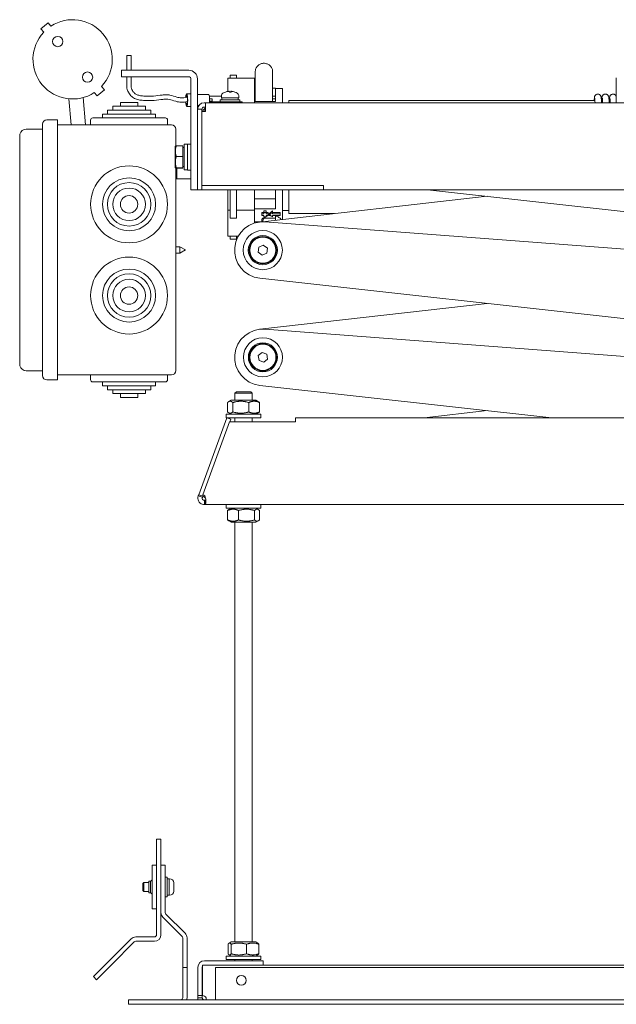
# Model space of a CAD drawing. Units: millimetres. Extents: x -87 to 4428, y 0 to 3630.
# Drawn here: x 913 to 1188, y 2420 to 2873 of the extents above; entities that cross this region are included whole.
import ezdxf

# ---------------------------------------------------------------- set-up
doc = ezdxf.new("R2010")
doc.units = ezdxf.units.MM
doc.layers.add('Visible Edges(Audipack-ISO)', color=7, linetype='Continuous', lineweight=18)

msp = doc.modelspace()

# ---------------------------------------------------------------- linework, layer by layer
at = {"layer": 'Visible Edges(Audipack-ISO)'}
for p, q in [((923.16, 2868.94), (926.53, 2871.77)), ((926.53, 2871.77), (927.81, 2870.24)), ((924.44, 2867.41), (923.16, 2868.94)), ((964.75, 2856.7), (962.75, 2856.7)), ((962.75, 2856.7), (962.75, 2849.95)), ((964.75, 2856.7), (964.75, 2849.95)), ((960.25, 2849.95), (960.25, 2846.95)), ((960.25, 2849.95), (970.25, 2849.95)), ((970.25, 2846.95), (960.25, 2846.95)), ((962.75, 2846.95), (962.75, 2842.41)), ((964.75, 2846.95), (964.75, 2842.41)), ((991.25, 2849.95), (970.25, 2849.95)), ((970.25, 2846.95), (991.25, 2846.95)), ((1010.24, 2846.33), (1010.24, 2847.7)), ((1013.24, 2847.7), (1010.24, 2847.7)), ((1013.24, 2846.33), (1013.24, 2847.7)), ((1021.84, 2835.48), (1021.84, 2849.2)), ((1029.84, 2849.2), (1029.84, 2835.48)), ((1188.05, 2846.45), (1188.05, 2834.95)), ((951.11, 2842.48), (952.39, 2840.95)), ((992.25, 2804.95), (992.25, 2845.95)), ((995.25, 2831.95), (995.25, 2845.95)), ((1009.24, 2846.33), (1009.24, 2840.16)), ((1021.54, 2846.33), (1009.24, 2846.33)), ((1021.54, 2846.33), (1021.54, 2834.95)), ((942.58, 2837.34), (943.68, 2824.75)), ((949.02, 2838.12), (947.73, 2839.65)), ((952.39, 2840.95), (949.02, 2838.12)), ((992.25, 2839.1), (990.25, 2839.1)), ((1000.4, 2838.75), (995.25, 2838.75)), ((1000.71, 2837.95), (1006.28, 2837.95)), ((1006.29, 2838.26), (1006.25, 2837.15)), ((1008.17, 2839.88), (1008.13, 2839.88)), ((1010.79, 2839.88), (1010.04, 2839.88)), ((1010.68, 2840.21), (1010.66, 2839.88)), ((1014.21, 2838.26), (1014.25, 2837.15)), ((1021.84, 2841.6), (1021.54, 2841.6)), ((1021.84, 2838), (1021.54, 2838)), ((1031.14, 2841.6), (1029.84, 2841.6)), ((1031.14, 2838), (1029.84, 2838)), ((1031.14, 2841.6), (1031.14, 2841.21)), ((1034.34, 2841.45), (1031.14, 2841.45)), ((1031.14, 2835.48), (1031.14, 2841.21)), ((1034.34, 2834.95), (1034.34, 2841.45)), ((936.1, 2836.77), (937.16, 2824.75)), ((956.25, 2833.35), (971.25, 2833.35)), ((956.25, 2831.55), (956.25, 2833.35)), ((959.75, 2835.15), (967.75, 2835.15)), ((959.75, 2833.35), (959.75, 2835.15)), ((967.75, 2833.35), (967.75, 2835.15)), ((971.25, 2831.55), (971.25, 2833.35)), ((992.25, 2833.3), (990.25, 2833.3)), ((995.78, 2833.65), (995.25, 2833.65)), ((998.25, 2834.95), (998.95, 2834.95)), ((998.95, 2832.95), (998.25, 2832.95)), ((998.95, 2834.95), (1581.55, 2834.95)), ((998.95, 2834.95), (998.95, 2830.92)), ((1000.8, 2835.23), (1001.42, 2835.03)), ((1001.87, 2836.71), (1000.82, 2836.71)), ((1000.91, 2835.75), (1001.36, 2835.56)), ((1001.03, 2835.65), (1001.25, 2835.58)), ((1001.87, 2835.69), (1001.05, 2835.69)), ((1002.11, 2835.45), (1001.68, 2835.45)), ((1008.69, 2835.45), (1002.11, 2835.45)), ((1014.75, 2836.25), (1005.75, 2836.25)), ((1005.75, 2836.25), (1005.75, 2835.45)), ((1006.25, 2837.15), (1014.25, 2837.15)), ((1006.45, 2837.15), (1006.45, 2836.25)), ((1008.69, 2835.45), (1015.75, 2835.45)), ((1014.05, 2837.15), (1014.05, 2836.25)), ((1014.75, 2836.25), (1014.75, 2835.45)), ((1015.75, 2834.95), (1015.75, 2835.45)), ((1021.54, 2836.8), (1021.84, 2836.8)), ((1031.14, 2835.48), (1021.54, 2835.48)), ((1029.84, 2836.8), (1031.14, 2836.8)), ((1037.34, 2834.95), (1037.34, 2835.95)), ((1178.21, 2835.95), (1037.34, 2835.95)), ((1181.71, 2835.95), (1181.21, 2835.95)), ((1185.21, 2835.95), (1184.71, 2835.95)), ((951.55, 2829.75), (975.95, 2829.75)), ((951.55, 2827.95), (951.55, 2829.75)), ((953.75, 2831.55), (973.75, 2831.55)), ((953.75, 2829.75), (953.75, 2831.55)), ((973.75, 2829.75), (973.75, 2831.55)), ((975.95, 2827.95), (975.95, 2829.75)), ((995.25, 2831.95), (997.25, 2831.95)), ((995.25, 2831.95), (995.25, 2794.95)), ((997.25, 2796.95), (997.25, 2831.95)), ((997.25, 2830.95), (997.32, 2831.02)), ((997.32, 2831.61), (998.95, 2831.61)), ((997.32, 2830.92), (997.32, 2831.61)), ((997.32, 2830.92), (998.95, 2830.92)), ((997.32, 2796.83), (997.32, 2830.92)), ((997.91, 2831.61), (998.95, 2832.65)), ((923.9, 2820.55), (923.9, 2825.05)), ((930.75, 2827.05), (925.9, 2827.05)), ((930.75, 2827.05), (930.75, 2820.55)), ((983.25, 2824.75), (930.75, 2824.75)), ((946.05, 2824.75), (946.05, 2826.95)), ((947.05, 2827.95), (980.45, 2827.95)), ((981.45, 2824.75), (981.45, 2826.95)), ((913.4, 2817.2), (913.4, 2820.2)), ((913.4, 2820.2), (913.44, 2820.2)), ((923.9, 2822.8), (916.4, 2822.8)), ((923.9, 2820.55), (923.9, 2713.85)), ((930.75, 2713.85), (930.75, 2820.55)), ((985.25, 2822.75), (985.25, 2818.75)), ((913.4, 2816.2), (913.4, 2817.2)), ((913.4, 2817.2), (913.48, 2817.2)), ((913.48, 2816.2), (913.4, 2816.2)), ((913.4, 2814.44), (913.4, 2816.2)), ((985.05, 2814.95), (985.05, 2812.61)), ((985.05, 2814.95), (985.05, 2814.95)), ((985.25, 2815.02), (985.25, 2818.75)), ((988.55, 2815.06), (985.5, 2815.06)), ((988.55, 2815.06), (988.55, 2810.17)), ((989.05, 2815.85), (989.05, 2804.05)), ((989.05, 2815.85), (990.65, 2815.85)), ((990.65, 2815.95), (990.65, 2803.95)), ((990.65, 2815.95), (992.25, 2815.95)), ((913.4, 2814.44), (913.4, 2719.96)), ((985.05, 2812.61), (985.05, 2807.62)), ((988.55, 2810.17), (985.5, 2810.17)), ((988.55, 2814.3), (989.05, 2814.3)), ((988.55, 2810.17), (988.55, 2805.06)), ((985.05, 2807.62), (985.05, 2804.95)), ((988.55, 2805.6), (989.05, 2805.6)), ((985.05, 2804.95), (985.05, 2804.95)), ((985.05, 2804.95), (985.05, 2804.95)), ((985.25, 2715.65), (985.25, 2804.88)), ((988.55, 2805.06), (985.5, 2805.06)), ((988.55, 2804.84), (985.5, 2804.84)), ((985.75, 2804.84), (985.75, 2799.95)), ((988.55, 2805.06), (988.55, 2804.84)), ((989.05, 2804.05), (990.65, 2804.05)), ((990.65, 2803.95), (992.25, 2803.95)), ((992.25, 2794.95), (992.25, 2804.95)), ((985.25, 2800.45), (985.75, 2799.95)), ((985.75, 2799.95), (992.25, 2799.95)), ((997.25, 2796.95), (997.32, 2796.95)), ((997.25, 2796.95), (997.25, 2794.95)), ((997.32, 2796.83), (1053.25, 2796.83)), ((1053.25, 2796.83), (1053.25, 2794.95)), ((992.25, 2794.95), (995.25, 2794.95)), ((995.25, 2794.95), (997.25, 2794.95)), ((997.25, 2794.95), (1053.25, 2794.95)), ((1009.24, 2785.53), (1009.24, 2794.95)), ((1010.24, 2781.82), (1010.24, 2794.95)), ((1013.24, 2781.82), (1013.24, 2794.95)), ((1021.54, 2794.95), (1021.54, 2785.53)), ((1031.14, 2794.95), (1031.14, 2790.75)), ((1034.34, 2781.22), (1034.34, 2794.95)), ((1037.34, 2783.95), (1037.34, 2794.95)), ((1255.42, 2794.95), (1053.25, 2794.95)), ((1275.81, 2775.57), (1101.14, 2794.95)), ((1031.14, 2790.75), (1021.54, 2790.75)), ((1031.14, 2790.73), (1021.54, 2790.73)), ((1023.85, 2780.03), (1128.53, 2791.91)), ((1031.14, 2786.11), (1031.14, 2790.75)), ((1009.24, 2785.53), (1010.24, 2785.53)), ((1009.24, 2785.53), (1009.24, 2773.57)), ((1013.24, 2785.53), (1021.54, 2785.53)), ((1031.14, 2786.11), (1021.54, 2786.11)), ((1021.54, 2785.53), (1021.54, 2779.56)), ((1024.82, 2784.38), (1025.82, 2784.38)), ((1024.82, 2783.77), (1024.82, 2784.38)), ((1024.82, 2783.77), (1025.82, 2783.77)), ((1024.82, 2783.77), (1024.82, 2783.09)), ((1025.82, 2783.09), (1024.82, 2783.09)), ((1025.82, 2785.13), (1026.82, 2785.13)), ((1025.82, 2784.5), (1025.82, 2785.13)), ((1025.82, 2784.5), (1026.82, 2784.5)), ((1025.82, 2784.5), (1025.82, 2783.77)), ((1025.82, 2783.09), (1025.82, 2782.47)), ((1026.82, 2784.5), (1026.82, 2785.13)), ((1026.82, 2783.77), (1026.82, 2784.5)), ((1026.82, 2784.38), (1027.82, 2784.38)), ((1026.82, 2783.77), (1027.82, 2783.77)), ((1026.82, 2782.47), (1026.82, 2783.09)), ((1027.82, 2783.09), (1026.82, 2783.09)), ((1027.82, 2783.77), (1027.82, 2784.38)), ((1027.82, 2783.09), (1027.82, 2783.77)), ((1028.32, 2783.42), (1028.32, 2784.03)), ((1029.82, 2784.5), (1029.82, 2785.13)), ((1029.82, 2783.77), (1029.82, 2784.5)), ((1029.82, 2784.38), (1033.32, 2784.38)), ((1029.82, 2783.77), (1033.32, 2783.77)), ((1029.82, 2782.47), (1029.82, 2783.09)), ((1033.32, 2783.09), (1029.82, 2783.09)), ((1033.32, 2783.77), (1033.32, 2784.38)), ((1033.32, 2783.09), (1033.32, 2783.77)), ((1034.34, 2785.35), (1037.34, 2785.35)), ((1058.36, 2783.95), (1037.34, 2783.95)), ((1010.24, 2781.82), (1013.24, 2781.82)), ((1021.54, 2780.2), (1025.15, 2780.2)), ((1026.82, 2782.47), (1025.82, 2782.47)), ((1031.14, 2781.9), (1026.01, 2781.9)), ((1026.29, 2780.08), (1279.11, 2760.93)), ((1031.14, 2780.86), (1031.14, 2782.89)), ((1014.03, 2773.57), (1009.24, 2773.57)), ((1010.24, 2772.2), (1010.24, 2773.57)), ((1013.24, 2772.2), (1010.24, 2772.2)), ((1013.24, 2772.2), (1013.24, 2773.57)), ((1023.44, 2768.47), (1025.54, 2769.41)), ((1025.54, 2769.41), (1027.42, 2768.07)), ((985.25, 2768.65), (987.15, 2768.65)), ((985.25, 2765.75), (987.15, 2765.75)), ((987.15, 2765.75), (987.15, 2768.65)), ((989.75, 2767.2), (987.15, 2768.65)), ((989.75, 2767.2), (987.15, 2765.75)), ((1023.21, 2766.17), (1023.44, 2768.47)), ((1025.08, 2764.82), (1023.21, 2766.17)), ((1027.19, 2765.77), (1025.08, 2764.82)), ((1027.42, 2768.07), (1027.19, 2765.77)), ((1275.87, 2726.24), (1023.88, 2754.2)), ((1023.91, 2730.7), (1128.59, 2742.58)), ((1026.36, 2730.75), (1279.17, 2711.6)), ((913.4, 2718.2), (913.4, 2719.96)), ((1023.21, 2718.58), (1024.98, 2720.06)), ((1024.98, 2720.06), (1027.15, 2719.26)), ((913.4, 2717.2), (913.4, 2718.2)), ((913.4, 2718.2), (913.48, 2718.2)), ((913.48, 2717.2), (913.4, 2717.2)), ((913.4, 2714.2), (913.4, 2717.2)), ((985.25, 2715.65), (985.25, 2711.65)), ((1023.6, 2716.3), (1023.21, 2718.58)), ((1025.77, 2715.51), (1023.6, 2716.3)), ((1027.54, 2716.99), (1025.77, 2715.51)), ((1027.15, 2719.26), (1027.54, 2716.99)), ((913.4, 2714.2), (913.44, 2714.2)), ((916.4, 2711.6), (923.9, 2711.6)), ((923.9, 2709.35), (923.9, 2713.85)), ((930.75, 2713.85), (930.75, 2707.35)), ((925.9, 2707.35), (930.75, 2707.35)), ((930.75, 2709.65), (983.25, 2709.65)), ((946.05, 2709.65), (946.05, 2707.45)), ((980.45, 2706.45), (947.05, 2706.45)), ((951.55, 2706.45), (951.55, 2704.65)), ((975.95, 2706.45), (975.95, 2704.65)), ((981.45, 2709.65), (981.45, 2707.45)), ((975.95, 2704.65), (951.55, 2704.65)), ((953.75, 2704.65), (953.75, 2702.85)), ((973.75, 2702.85), (953.75, 2702.85)), ((956.25, 2702.85), (956.25, 2701.05)), ((971.25, 2702.85), (971.25, 2701.05)), ((973.75, 2704.65), (973.75, 2702.85)), ((1013.14, 2701.95), (1012.44, 2701.25)), ((1013.14, 2701.95), (1019.74, 2701.95)), ((1019.74, 2701.95), (1020.44, 2701.25)), ((1158.35, 2689.95), (1023.94, 2704.86)), ((971.25, 2701.05), (956.25, 2701.05)), ((959.75, 2701.05), (959.75, 2699.25)), ((967.75, 2699.25), (959.75, 2699.25)), ((967.75, 2701.05), (967.75, 2699.25)), ((1009.08, 2696.98), (1009.08, 2692.62)), ((1010.79, 2698.05), (1009.57, 2697.35)), ((1022.09, 2698.05), (1010.79, 2698.05)), ((1011.49, 2696.98), (1011.49, 2692.62)), ((1020.44, 2701.25), (1012.44, 2701.25)), ((1012.44, 2698.05), (1012.44, 2701.25)), ((1018.85, 2696.98), (1018.85, 2692.62)), ((1020.44, 2698.05), (1020.44, 2701.25)), ((1022.09, 2698.05), (1023.3, 2697.35)), ((1023.8, 2696.98), (1023.8, 2692.62)), ((1099.61, 2689.95), (1128.65, 2693.25)), ((1008.71, 2689.95), (995.81, 2654.5)), ((997.76, 2654.5), (1009.98, 2688.07)), ((1008.44, 2691.55), (1024.44, 2691.55)), ((1008.44, 2689.95), (1008.44, 2691.55)), ((1008.44, 2689.95), (1024.44, 2689.95)), ((1010.59, 2689.27), (1008.71, 2689.95)), ((1010.79, 2691.55), (1009.57, 2692.25)), ((1040.44, 2688.07), (1009.98, 2688.07)), ((1010.15, 2688.07), (1010.59, 2689.27)), ((1012.44, 2688.07), (1012.44, 2689.95)), ((1020.44, 2688.07), (1020.44, 2689.95)), ((1022.09, 2691.55), (1023.3, 2692.25)), ((1024.44, 2689.95), (1024.44, 2691.55)), ((1040.44, 2689.95), (1242.26, 2689.95)), ((1040.44, 2689.95), (1040.44, 2688.07)), ((995.62, 2653.98), (995.81, 2654.5)), ((995.62, 2653.98), (996.94, 2653.49)), ((995.81, 2654.5), (997.69, 2653.81)), ((996.94, 2653.49), (997.5, 2653.29)), ((997.69, 2653.81), (997.5, 2653.29)), ((997.69, 2653.81), (997.76, 2654.01)), ((997.76, 2653.81), (997.76, 2654.5)), ((998.44, 2651.95), (998.56, 2651.95)), ((998.44, 2651.95), (998.44, 2649.95)), ((998.56, 2653.49), (998.56, 2653.98)), ((998.56, 2653.29), (998.56, 2653.49)), ((998.56, 2651.95), (998.56, 2649.95)), ((998.56, 2649.95), (998.44, 2649.95)), ((1582.31, 2649.95), (998.56, 2649.95)), ((1008.44, 2648.35), (1008.44, 2649.95)), ((1008.44, 2648.35), (1024.44, 2648.35)), ((1009.11, 2642.92), (1009.11, 2647.28)), ((1010.79, 2648.35), (1009.62, 2647.68)), ((1014.19, 2642.92), (1014.19, 2647.28)), ((1021.51, 2642.92), (1021.51, 2647.28)), ((1022.09, 2648.35), (1023.25, 2647.68)), ((1023.76, 2642.92), (1023.76, 2647.28)), ((1024.44, 2648.35), (1024.44, 2649.95)), ((1010.79, 2641.85), (1009.62, 2642.52)), ((1022.09, 2641.85), (1023.25, 2642.52)), ((1010.79, 2641.85), (1022.09, 2641.85)), ((1012.44, 2448.65), (1012.44, 2641.85)), ((1020.44, 2448.65), (1020.44, 2641.85)), ((978.44, 2495.95), (976.44, 2495.95)), ((976.44, 2485.95), (976.44, 2495.95)), ((978.44, 2495.95), (978.44, 2485.95)), ((974.44, 2463.95), (974.44, 2483.95)), ((976.44, 2483.95), (974.44, 2483.95)), ((976.44, 2485.95), (976.44, 2451.95)), ((978.44, 2451.95), (978.44, 2485.95)), ((980.44, 2483.95), (978.44, 2483.95)), ((980.44, 2483.95), (980.44, 2473.95)), ((970.14, 2475.52), (970.57, 2475.95)), ((970.14, 2472.38), (970.14, 2475.52)), ((970.57, 2475.95), (970.57, 2471.95)), ((972.89, 2475.95), (970.57, 2475.95)), ((972.89, 2471.3), (972.89, 2476.6)), ((972.89, 2476.6), (973.64, 2476.6)), ((973.64, 2471.3), (973.64, 2476.6)), ((980.44, 2478.45), (981.24, 2478.45)), ((981.24, 2478.45), (981.24, 2469.45)), ((981.24, 2477.75), (982.14, 2477.75)), ((982.14, 2477.75), (982.14, 2470.15)), ((982.14, 2477.75), (982.14, 2470.15)), ((982.44, 2477.75), (982.14, 2477.75)), ((984.34, 2475.85), (984.34, 2472.05)), ((970.14, 2472.38), (970.57, 2471.95)), ((972.89, 2471.95), (970.57, 2471.95)), ((972.89, 2471.3), (973.64, 2471.3)), ((978.44, 2462.19), (978.44, 2473.95)), ((980.44, 2462.19), (980.44, 2473.95)), ((980.44, 2469.45), (981.24, 2469.45)), ((981.24, 2470.15), (982.14, 2470.15)), ((982.44, 2470.15), (982.14, 2470.15)), ((974.44, 2463.95), (976.44, 2463.95)), ((989.56, 2452.66), (980.73, 2461.49)), ((988.14, 2451.24), (979.31, 2460.07)), ((964.73, 2450.07), (954.42, 2439.76)), ((966.14, 2448.66), (955.83, 2438.34)), ((966.85, 2450.95), (975.44, 2450.95)), ((966.85, 2448.95), (975.44, 2448.95)), ((988.44, 2450.54), (988.44, 2446.95)), ((990.44, 2450.54), (990.44, 2446.95)), ((1009.35, 2447.58), (1009.35, 2443.22)), ((1010.79, 2448.65), (1009.82, 2448.09)), ((1010.75, 2447.58), (1010.75, 2443.22)), ((1022.09, 2448.65), (1010.79, 2448.65)), ((1017.84, 2447.58), (1017.84, 2443.22)), ((1022.09, 2448.65), (1023.05, 2448.09)), ((1023.52, 2447.58), (1023.52, 2443.22)), ((988.44, 2446.95), (988.44, 2436.95)), ((990.44, 2436.95), (990.44, 2446.95)), ((947.34, 2432.69), (954.42, 2439.76)), ((1025.44, 2440), (998.44, 2440)), ((1008.44, 2442.15), (1024.44, 2442.15)), ((1008.44, 2440.55), (1008.44, 2442.15)), ((1008.44, 2440.55), (1024.44, 2440.55)), ((1010.79, 2442.15), (1009.82, 2442.71)), ((1012.44, 2440), (1012.44, 2440.55)), ((1020.44, 2440), (1020.44, 2440.55)), ((1022.09, 2442.15), (1023.05, 2442.71)), ((1024.44, 2440.55), (1024.44, 2442.15)), ((1025.44, 2438), (1025.44, 2440)), ((955.83, 2438.34), (948.76, 2431.27)), ((988.44, 2422.95), (988.44, 2436.95)), ((988.44, 2436.95), (990.44, 2436.95)), ((990.44, 2422.95), (990.44, 2436.95)), ((995.44, 2424), (995.44, 2437)), ((997.44, 2437), (997.44, 2424)), ((997.54, 2438), (1234.9, 2438)), ((997.54, 2424), (997.54, 2438)), ((1230.44, 2436.95), (1003.54, 2436.95)), ((1003.54, 2436.95), (1003.54, 2422.95)), ((947.34, 2432.69), (948.76, 2431.27)), ((963.44, 2421.95), (973.44, 2421.95)), ((963.44, 2421.95), (963.44, 2419.95)), ((1607.44, 2421.95), (973.44, 2421.95)), ((995.44, 2424), (997.44, 2424)), ((995.44, 2423), (995.44, 2424)), ((995.44, 2423), (997.16, 2423)), ((997.16, 2423), (997.44, 2423)), ((997.44, 2424), (997.44, 2423)), ((998.44, 2422), (999.17, 2422)), ((998.44, 2422), (998.44, 2421.95)), ((999.17, 2421.95), (999.17, 2422)), ((1003.54, 2421.95), (1003.54, 2422.95)), ((973.44, 2419.95), (963.44, 2419.95)), ((973.44, 2419.95), (1607.44, 2419.95))]:
    msp.add_line(p, q, dxfattribs=at)
for centre, radius in [((930.91, 2863.13), 2.38), ((944.64, 2846.76), 2.38), ((963.75, 2788.2), 17.7), ((963.75, 2788.2), 12.2), ((963.75, 2788.2), 10), ((963.75, 2788.2), 7.5), ((963.75, 2788.2), 4), ((1025.31, 2767.12), 9), ((1025.31, 2767.12), 6.7), ((1025.31, 2767.12), 6.3), ((1025.31, 2767.12), 6), ((963.75, 2746.2), 17.7), ((963.75, 2746.2), 12.2), ((963.75, 2746.2), 10), ((963.75, 2746.2), 7.5), ((963.75, 2746.2), 4), ((1025.37, 2717.78), 9), ((1025.37, 2717.78), 6.7), ((1025.37, 2717.78), 6.3), ((1025.37, 2717.78), 6), ((1015.44, 2430.95), 2.25)]:
    msp.add_circle(centre, radius, dxfattribs=at)
for centre, radius, start, end in [((937.77, 2854.94), 18.25, 316.9237, 123.0763), ((937.77, 2854.94), 18.25, 136.9237, 303.0763), ((991.25, 2845.95), 4, 0, 90), ((991.25, 2845.95), 1, 0, 90), ((1007.59, 2838.22), 1.3, 120.7913, 178), ((1010.25, 2833.75), 6.5, 109.5591, 120.7913), ((1008.13, 2839.72), 0.166, 90, 109.5591), ((1012.37, 2839.72), 0.166, 70.4409, 82.4951), ((1010.25, 2833.75), 6.5, 59.2087, 70.4409), ((1012.91, 2838.22), 1.3, 2, 59.2087), ((998.25, 2831.95), 3, 90, 180), ((998.25, 2831.95), 1, 90, 180), ((925.9, 2825.05), 2, 90, 180), ((947.05, 2826.95), 1, 90, 180), ((980.45, 2826.95), 1, 0, 90), ((983.25, 2822.75), 2, 0, 90), ((916.4, 2819.8), 3, 90, 166.8431), ((1010.43, 2809.95), 31.5, 304.6243, 308.011), ((1010.43, 2809.95), 32, 304.0085, 307.3145), ((1046.22, 2809.95), 32, 235.9915, 239.1735), ((1025.31, 2767.12), 13, 85.6693, 263.6689), ((1025.37, 2717.78), 13, 85.6693, 263.6689), ((916.4, 2714.6), 3, 193.1569, 270), ((983.25, 2711.65), 2, 270, 0), ((925.9, 2709.35), 2, 180, 270), ((947.05, 2707.45), 1, 180, 270), ((980.45, 2707.45), 1, 270, 0), ((972.9, 2477.95), 1.54, 298.6987, 0), ((982.44, 2475.85), 1.9, 0, 90), ((972.9, 2469.95), 1.54, 0, 61.3013), ((982.44, 2472.05), 1.9, 270, 0), ((981.44, 2462.19), 3, 180, 225), ((981.44, 2462.19), 1, 180, 225), ((987.44, 2450.54), 3, 0, 45), ((966.85, 2447.95), 3, 90, 135), ((966.85, 2447.95), 1, 90, 135), ((975.44, 2451.95), 3, 270, 0), ((975.44, 2451.95), 1, 270, 0), ((987.44, 2450.54), 1, 0, 45), ((998.44, 2437), 3, 90, 180), ((998.44, 2437), 1, 154.1581, 180), ((987.44, 2422.95), 1, 270, 0), ((987.44, 2422.95), 3, 340.5288, 0), ((997.44, 2422), 2, 30, 87.134)]:
    msp.add_arc(centre, radius, start, end, dxfattribs=at)
for centre, major_axis, ratio, start_param, end_param in [((990.25, 2836.2), (0, -2.9), 0.169552, 5.004715, 10.570935), ((990.25, 2836.2), (0, -2.2), 0.169552, 5.092351, 10.408803), ((1000.4, 2836.2), (0, 2.55), 0.169552, 4.200074, 6.283185), ((1010.26, 2833.77), (-5.39, 3.63), 0.994458, 5.412286, 5.641781), ((1010.23, 2833.77), (4.35, 4.83), 0.991472, 0.832144, 1.065469), ((1010.44, 2833.77), (-0.57, 6.47), 0.058798, 5.940882, 6.174207), ((1010.06, 2833.77), (0.57, 6.47), 0.058798, 0.108978, 0.337801), ((1010.06, 2833.77), (0.57, 6.47), 0.096887, 5.954551, 6.187877), ((1010.24, 2833.77), (5.39, 3.63), 0.994458, 0.637574, 0.870899), ((1001.87, 2836.2), (0, 0.51), 0.169552, 3.141593, 6.283185), ((996.91, 2652.54), (2.25, 0), 0.939693, 0.746416, 1.183913), ((996.91, 2651.86), (-2.25, 0), 0.939693, 3.888009, 4.325506)]:
    msp.add_ellipse(centre, major_axis=major_axis, ratio=ratio, start_param=start_param, end_param=end_param, dxfattribs=at)
for points, knots in [([(1021.84, 2849.2), (1021.84, 2849.4), (1021.86, 2849.6), (1021.92, 2849.99), (1021.97, 2850.18), (1022.16, 2850.78), (1022.36, 2851.18), (1022.88, 2851.87), (1023.2, 2852.18), (1023.93, 2852.68), (1024.34, 2852.87), (1024.99, 2853.05), (1025.22, 2853.09), (1025.89, 2853.16), (1026.33, 2853.13), (1027.19, 2852.93), (1027.6, 2852.76), (1028.35, 2852.29), (1028.68, 2852), (1029.23, 2851.32), (1029.46, 2850.94), (1029.68, 2850.32), (1029.74, 2850.11), (1029.82, 2849.66), (1029.84, 2849.43), (1029.84, 2849.2)], [0, 0, 0, 0, 0.059875, 0.059875, 0.118328, 0.118328, 0.247908, 0.247908, 0.378841, 0.378841, 0.512118, 0.512118, 0.581027, 0.581027, 0.712281, 0.712281, 0.843926, 0.843926, 0.97504, 0.97504, 1.104852, 1.104852, 1.171478, 1.171478, 1.240232, 1.240232, 1.240232, 1.240232]), ([(962.75, 2842.41), (962.75, 2841.94), (962.82, 2841.5), (963.1, 2840.5), (963.35, 2839.96), (964.02, 2838.84), (964.49, 2838.29), (965.53, 2837.37), (966.12, 2837.01), (967.37, 2836.49), (968.03, 2836.33), (969.45, 2836.11), (970.22, 2836.05), (972.37, 2835.93), (973.86, 2835.92), (976.76, 2836.14), (978.15, 2836.39), (979.91, 2836.6), (980.44, 2836.64), (981.39, 2836.62), (981.81, 2836.58), (983.15, 2836.32), (984.11, 2835.95), (986.04, 2835.38), (986.94, 2835.22), (988.77, 2835.19), (989.69, 2835.35), (990.51, 2835.49), (990.55, 2835.5), (990.6, 2835.5)], [0, 0, 0, 0, 0.0310696, 0.0310696, 0.0736025, 0.0736025, 0.1298022, 0.1298022, 0.1881513, 0.1881513, 0.2490591, 0.2490591, 0.3126113, 0.3126113, 0.4126113, 0.4126113, 0.5126113, 0.5126113, 0.5609372, 0.5609372, 0.601634, 0.601634, 0.6886924, 0.6886924, 0.7543038, 0.7543038, 0.8248478, 0.8248478, 0.8292812, 0.8292812, 0.8292812, 0.8292812]), ([(964.75, 2842.41), (964.75, 2842.16), (964.79, 2841.89), (964.96, 2841.26), (965.13, 2840.88), (965.6, 2840.09), (965.94, 2839.69), (966.66, 2839.04), (967.05, 2838.8), (967.91, 2838.43), (968.4, 2838.3), (969.6, 2838.11), (970.3, 2838.05), (972.31, 2837.94), (973.71, 2837.92), (976.41, 2838.12), (977.71, 2838.34), (979.66, 2838.59), (980.32, 2838.65), (981.52, 2838.62), (982.05, 2838.56), (983.7, 2838.25), (984.76, 2837.84), (986.47, 2837.34), (987.17, 2837.21), (988.61, 2837.19), (989.37, 2837.32), (990.29, 2837.48), (990.41, 2837.5), (990.54, 2837.52)], [0, 0, 0, 0, 0.0304496, 0.0304496, 0.0724589, 0.0724589, 0.1282772, 0.1282772, 0.1865943, 0.1865943, 0.2477408, 0.2477408, 0.3103535, 0.3103535, 0.4103535, 0.4103535, 0.5103535, 0.5103535, 0.5603535, 0.5603535, 0.6009126, 0.6009126, 0.6872582, 0.6872582, 0.7548582, 0.7548582, 0.8260989, 0.8260989, 0.8376907, 0.8376907, 0.8376907, 0.8376907]), ([(1009.78, 2840.22), (1009.77, 2840.22), (1009.77, 2840.22), (1009.73, 2840.22), (1009.7, 2840.22), (1009.64, 2840.21), (1009.6, 2840.21), (1009.56, 2840.21), (1009.56, 2840.2), (1009.56, 2840.2)], [0.01639058, 0.01639058, 0.01639058, 0.01639058, 0.02096803, 0.02096803, 0.03144545, 0.03144545, 0.04192287, 0.04192287, 0.0429895, 0.0429895, 0.0429895, 0.0429895]), ([(1009.62, 2840.2), (1009.65, 2840.21), (1009.69, 2840.21), (1009.76, 2840.22), (1009.79, 2840.22), (1009.85, 2840.22), (1009.87, 2840.22), (1009.91, 2840.21), (1009.92, 2840.21), (1009.92, 2840.21), (1009.92, 2840.2), (1009.92, 2840.2)], [0, 0, 0, 0, 0.01048402, 0.01048402, 0.02096803, 0.02096803, 0.03144545, 0.03144545, 0.04192287, 0.04192287, 0.0429895, 0.0429895, 0.0429895, 0.0429895]), ([(1010.72, 2840.22), (1010.71, 2840.22), (1010.69, 2840.22), (1010.66, 2840.22), (1010.63, 2840.22), (1010.6, 2840.21), (1010.59, 2840.21), (1010.58, 2840.21), (1010.58, 2840.2), (1010.58, 2840.2)], [0.01639058, 0.01639058, 0.01639058, 0.01639058, 0.02096803, 0.02096803, 0.03144545, 0.03144545, 0.04192287, 0.04192287, 0.0429895, 0.0429895, 0.0429895, 0.0429895]), ([(1010.68, 2840.2), (1010.68, 2840.21), (1010.69, 2840.21), (1010.71, 2840.22), (1010.73, 2840.22), (1010.77, 2840.22), (1010.8, 2840.22), (1010.86, 2840.21), (1010.9, 2840.21), (1010.94, 2840.21), (1010.94, 2840.2), (1010.95, 2840.2)], [0, 0, 0, 0, 0.01048402, 0.01048402, 0.02096803, 0.02096803, 0.03144545, 0.03144545, 0.04192287, 0.04192287, 0.0429895, 0.0429895, 0.0429895, 0.0429895]), ([(1177.84, 2835.95), (1177.87, 2836.5), (1177.91, 2836.92), (1177.96, 2837.4), (1177.98, 2837.52), (1178.03, 2837.74), (1178.05, 2837.81), (1178.1, 2837.96), (1178.12, 2838.02), (1178.2, 2838.17), (1178.25, 2838.26), (1178.39, 2838.45), (1178.5, 2838.56), (1178.74, 2838.74), (1178.89, 2838.82), (1179.21, 2838.93), (1179.38, 2838.95), (1179.72, 2838.95), (1179.88, 2838.92), (1180.18, 2838.81), (1180.31, 2838.74), (1180.54, 2838.57), (1180.64, 2838.47), (1180.78, 2838.29), (1180.83, 2838.22), (1180.92, 2838.04), (1180.96, 2837.96), (1181.02, 2837.78), (1181.03, 2837.7), (1181.07, 2837.53), (1181.08, 2837.44), (1181.13, 2837.06), (1181.16, 2836.71), (1181.22, 2835.87), (1181.24, 2835.44), (1181.27, 2834.95)], [7.673544, 7.673544, 7.673544, 7.673544, 8.155483, 8.155483, 8.375604, 8.375604, 8.460724, 8.460724, 8.512843, 8.512843, 8.560847, 8.560847, 8.613507, 8.613507, 8.667619, 8.667619, 8.721757, 8.721757, 8.774679, 8.774679, 8.822917, 8.822917, 8.873629, 8.873629, 8.914354, 8.914354, 8.982625, 8.982625, 9.089577, 9.089577, 9.23203, 9.23203, 9.678943, 9.678943, 10.024054, 10.024054, 10.024054, 10.024054]), ([(1181.34, 2835.95), (1181.37, 2836.41), (1181.39, 2836.78), (1181.45, 2837.28), (1181.47, 2837.45), (1181.52, 2837.7), (1181.54, 2837.77), (1181.59, 2837.92), (1181.61, 2837.99), (1181.68, 2838.13), (1181.72, 2838.21), (1181.85, 2838.4), (1181.94, 2838.5), (1182.17, 2838.7), (1182.32, 2838.78), (1182.63, 2838.91), (1182.8, 2838.94), (1183.13, 2838.96), (1183.3, 2838.93), (1183.61, 2838.84), (1183.74, 2838.78), (1183.98, 2838.62), (1184.09, 2838.52), (1184.24, 2838.35), (1184.29, 2838.28), (1184.42, 2838.06), (1184.46, 2837.95), (1184.57, 2837.59), (1184.58, 2837.47), (1184.64, 2836.99), (1184.67, 2836.62), (1184.72, 2835.8), (1184.75, 2835.4), (1184.77, 2834.95)], [25.291385, 25.291385, 25.291385, 25.291385, 25.691013, 25.691013, 25.969845, 25.969845, 26.066207, 26.066207, 26.121238, 26.121238, 26.168795, 26.168795, 26.22081, 26.22081, 26.274854, 26.274854, 26.329023, 26.329023, 26.382356, 26.382356, 26.431496, 26.431496, 26.480402, 26.480402, 26.519789, 26.519789, 26.607273, 26.607273, 26.880205, 26.880205, 27.326146, 27.326146, 27.640479, 27.640479, 27.640479, 27.640479]), ([(1184.84, 2835.95), (1184.87, 2836.55), (1184.91, 2836.99), (1184.97, 2837.46), (1184.99, 2837.57), (1185.04, 2837.77), (1185.06, 2837.84), (1185.11, 2837.98), (1185.13, 2838.05), (1185.22, 2838.2), (1185.27, 2838.29), (1185.43, 2838.48), (1185.54, 2838.59), (1185.79, 2838.77), (1185.95, 2838.84), (1186.27, 2838.94), (1186.44, 2838.96), (1186.77, 2838.94), (1186.94, 2838.9), (1187.22, 2838.79), (1187.35, 2838.71), (1187.58, 2838.54), (1187.67, 2838.43), (1187.8, 2838.26), (1187.84, 2838.2), (1187.91, 2838.06), (1187.94, 2838), (1188, 2837.85), (1188.01, 2837.77), (1188.04, 2837.68), (1188.05, 2837.64), (1188.05, 2837.62)], [42.901305, 42.901305, 42.901305, 42.901305, 43.42709, 43.42709, 43.617688, 43.617688, 43.696463, 43.696463, 43.747058, 43.747058, 43.795518, 43.795518, 43.848534, 43.848534, 43.902675, 43.902675, 43.956777, 43.956777, 44.009345, 44.009345, 44.057097, 44.057097, 44.109176, 44.109176, 44.146552, 44.146552, 44.191847, 44.191847, 44.280469, 44.280469, 44.323454, 44.323454, 44.323454, 44.323454]), ([(1000.82, 2835.78), (1000.84, 2835.77), (1000.85, 2835.75), (1000.91, 2835.7), (1000.97, 2835.67), (1001.03, 2835.65)], [-0.0256879, -0.0256879, -0.0256879, -0.0256879, -0.01978296, -0.01978296, 0, 0, 0, 0]), ([(1001.68, 2835.45), (1001.68, 2835.45), (1001.67, 2835.45), (1001.53, 2835.49), (1001.39, 2835.54), (1001.25, 2835.58)], [0.04273575, 0.04273575, 0.04273575, 0.04273575, 0.04342018, 0.04342018, 0.08753332, 0.08753332, 0.08753332, 0.08753332]), ([(1001.78, 2834.95), (1001.74, 2834.95), (1001.7, 2834.95), (1001.63, 2834.96), (1001.61, 2834.97), (1001.58, 2834.98)], [0, 0, 0, 0, 0.0118308, 0.0118308, 0.02052412, 0.02052412, 0.02052412, 0.02052412]), ([(1178.26, 2834.95), (1178.21, 2836.01), (1178.15, 2836.76), (1178.12, 2837), (1178.11, 2837.01), (1178.11, 2837.01)], [67.2905604, 67.2905604, 67.2905604, 67.2905604, 68.0674476, 68.0674476, 68.1675439, 68.1675439, 68.1675439, 68.1675439]), ([(1181.76, 2834.95), (1181.72, 2835.85), (1181.67, 2836.5), (1181.63, 2836.93), (1181.62, 2837), (1181.61, 2837.01), (1181.61, 2837.01), (1181.61, 2837.01)], [49.6710784, 49.6710784, 49.6710784, 49.6710784, 50.3281896, 50.3281896, 50.5261192, 50.5261192, 50.5491895, 50.5491895, 50.5491895, 50.5491895]), ([(1185.26, 2834.95), (1185.25, 2835.3), (1185.23, 2835.61), (1185.18, 2836.33), (1185.16, 2836.67), (1185.12, 2836.95), (1185.11, 2837.01), (1185.11, 2837.01)], [32.0535859, 32.0535859, 32.0535859, 32.0535859, 32.3110386, 32.3110386, 32.7375488, 32.7375488, 32.933179, 32.933179, 32.933179, 32.933179]), ([(913.48, 2820.48), (913.46, 2820.39), (913.45, 2820.28), (913.43, 2819.99), (913.42, 2819.83), (913.42, 2819.41), (913.42, 2819.15), (913.42, 2818.53), (913.43, 2818.17), (913.45, 2817.8)], [-0.3892714, -0.3892714, -0.3892714, -0.3892714, -0.3060872, -0.3060872, -0.2246346, -0.2246346, -0.1207051, -0.1207051, -0.0040957, -0.0040957, -0.0040957, -0.0040957]), ([(913.43, 2820.2), (913.44, 2820.26), (913.45, 2820.32), (913.46, 2820.41), (913.47, 2820.45), (913.48, 2820.48)], [2.06832171, 2.06832171, 2.06832171, 2.06832171, 2.10430114, 2.10430114, 2.13484241, 2.13484241, 2.13484241, 2.13484241]), ([(913.45, 2817.8), (913.47, 2817.44), (913.48, 2817.06), (913.48, 2816.19), (913.45, 2815.65), (913.41, 2814.9), (913.4, 2814.66), (913.4, 2814.44)], [2.1174028, 2.1174028, 2.1174028, 2.1174028, 2.2254166, 2.2254166, 2.3784231, 2.3784231, 2.4560047, 2.4560047, 2.4560047, 2.4560047]), ([(1026.82, 2782.66), (1027.08, 2782.76), (1027.35, 2782.84), (1028.01, 2783.01), (1028.42, 2783.07), (1028.82, 2783.1)], [1.1549738, 1.1549738, 1.1549738, 1.1549738, 1.2461286, 1.2461286, 1.363948, 1.363948, 1.363948, 1.363948]), ([(1029.94, 2783.09), (1030.32, 2783.06), (1030.69, 2783), (1031.59, 2782.78), (1032.07, 2782.59), (1032.88, 2782.16), (1033.24, 2781.89), (1033.62, 2781.46), (1033.71, 2781.31), (1033.77, 2781.16)], [1.474912, 1.474912, 1.474912, 1.474912, 1.5859446, 1.5859446, 1.7558526, 1.7558526, 1.9452237, 1.9452237, 2.0512348, 2.0512348, 2.0512348, 2.0512348]), ([(1025.15, 2780.2), (1024.94, 2780.39), (1024.84, 2780.61), (1024.84, 2781.07), (1024.96, 2781.34), (1025.44, 2781.89), (1025.81, 2782.16), (1026.28, 2782.42), (1026.34, 2782.44), (1026.39, 2782.47)], [0.5253194, 0.5253194, 0.5253194, 0.5253194, 0.6974785, 0.6974785, 0.8868496, 0.8868496, 1.0762206, 1.0762206, 1.0995564, 1.0995564, 1.0995564, 1.0995564]), ([(1026.66, 2782.47), (1026.4, 2782.29), (1026.18, 2782.09), (1025.57, 2781.39), (1025.32, 2780.83), (1025.15, 2780.2)], [1.941889, 1.941889, 1.941889, 1.941889, 2.0486444, 2.0486444, 2.2846744, 2.2846744, 2.2846744, 2.2846744]), ([(913.4, 2719.96), (913.4, 2719.74), (913.41, 2719.5), (913.45, 2718.75), (913.48, 2718.21), (913.48, 2717.34), (913.47, 2716.96), (913.45, 2716.6)], [1.9948285, 1.9948285, 1.9948285, 1.9948285, 2.0724101, 2.0724101, 2.2254166, 2.2254166, 2.3334304, 2.3334304, 2.3334304, 2.3334304]), ([(913.45, 2716.6), (913.44, 2716.36), (913.43, 2716.12), (913.42, 2715.66), (913.42, 2715.44), (913.42, 2714.96), (913.42, 2714.72), (913.43, 2714.25), (913.45, 2714.05), (913.48, 2713.92)], [-0.3920522, -0.3920522, -0.3920522, -0.3920522, -0.315512, -0.315512, -0.2386394, -0.2386394, -0.1329988, -0.1329988, -0.0067351, -0.0067351, -0.0067351, -0.0067351]), ([(913.48, 2713.92), (913.47, 2713.95), (913.46, 2713.99), (913.45, 2714.08), (913.44, 2714.14), (913.43, 2714.2)], [2.39163436, 2.39163436, 2.39163436, 2.39163436, 2.42217562, 2.42217562, 2.45815506, 2.45815506, 2.45815506, 2.45815506]), ([(998.44, 2649.95), (997.84, 2649.95), (997.06, 2650.16), (996.46, 2650.69), (995.85, 2651.22), (995.48, 2652.05), (995.44, 2652.8), (995.42, 2653.24), (995.5, 2653.65), (995.62, 2653.98)], [2.395176, 2.395176, 2.395176, 2.395176, 2.970356, 2.970356, 2.970356, 3.549532, 3.549532, 3.549532, 3.888009, 3.888009, 3.888009, 3.888009]), ([(997.5, 2653.29), (997.41, 2653.05), (997.42, 2652.66), (997.62, 2652.37), (997.83, 2652.08), (998.18, 2651.95), (998.44, 2651.95)], [2.395176, 2.395176, 2.395176, 2.395176, 3.149444, 3.149444, 3.149444, 3.888009, 3.888009, 3.888009, 3.888009]), ([(998.56, 2653.98), (998.85, 2653.42), (999.05, 2652.61), (999.13, 2651.87), (999.2, 2651.11), (999.15, 2650.48), (998.97, 2650.19), (998.87, 2650.02), (998.73, 2649.95), (998.56, 2649.95)], [0.82438, 0.82438, 0.82438, 0.82438, 1.39956, 1.39956, 1.39956, 1.978735, 1.978735, 1.978735, 2.317213, 2.317213, 2.317213, 2.317213]), ([(997.44, 2423), (997.44, 2422.88), (997.46, 2422.75), (997.56, 2422.51), (997.63, 2422.39), (997.78, 2422.24), (997.83, 2422.2), (998.06, 2422.05), (998.26, 2422), (998.44, 2422)], [-1, -1, -1, -1, -0.75, -0.75, -0.5, -0.5, -0.375, -0.375, 0, 0, 0, 0])]:
    msp.add_open_spline(points, degree=3, knots=knots, dxfattribs=at)
for points in [[(1010.79, 2839.88), (1010.8, 2839.88), (1010.8, 2839.88), (1010.8, 2839.87)], [(1000.91, 2835.75), (1000.88, 2835.76), (1000.85, 2835.78), (1000.82, 2835.8)], [(1001.36, 2835.56), (1001.41, 2835.53), (1001.46, 2835.52), (1001.51, 2835.5)], [(1001.42, 2835.03), (1001.48, 2835.01), (1001.53, 2835), (1001.58, 2834.98)], [(1027.38, 2782.84), (1027.18, 2782.77), (1027, 2782.67), (1026.83, 2782.57)], [(998.94, 2652.95), (998.84, 2653.07), (998.71, 2653.19), (998.56, 2653.29)], [(998.56, 2651.95), (998.82, 2651.95), (999, 2652.01), (999.09, 2652.14)], [(995.63, 2421.95), (995.49, 2422.3), (995.44, 2422.66), (995.44, 2423)], [(999.17, 2423), (999.25, 2422.66), (999.32, 2422.3), (999.36, 2421.95)], [(999.17, 2422), (999.24, 2422), (999.3, 2422.02), (999.35, 2422.05)]]:
    msp.add_open_spline(points, degree=3, dxfattribs=at)
for points, weights in [([(985.5, 2815.06), (985.05, 2813.75), (985.05, 2812.61)], [1, 1.0379548493, 1]), ([(985.05, 2814.95), (985.08, 2815), (985.5, 2815.06)], [1.00482237914, 1.03536724801, 1]), ([(985.05, 2812.61), (985.05, 2811.48), (985.5, 2810.17)], [1, 1.0379548493, 1]), ([(985.5, 2810.17), (985.05, 2808.8), (985.05, 2807.62)], [1, 1.0379548493, 1]), ([(985.05, 2807.62), (985.05, 2806.43), (985.5, 2805.06)], [1, 1.0379548493, 1]), ([(985.5, 2805.06), (985.05, 2805), (985.05, 2804.95)], [1, 1.0379548493, 1]), ([(985.05, 2804.95), (985.05, 2804.9), (985.5, 2804.84)], [1, 1.0379548493, 1]), ([(1011.49, 2696.98), (1010.28, 2698.06), (1009.08, 2696.98)], [1, 1.15470053838, 1]), ([(1018.85, 2696.98), (1015.17, 2698.06), (1011.49, 2696.98)], [1, 1.15470053838, 1]), ([(1023.8, 2696.98), (1021.32, 2698.06), (1018.85, 2696.98)], [1, 1.15470053838, 1]), ([(1023.3, 2697.35), (1023.54, 2697.21), (1023.8, 2696.98)], [1.04804596545, 1.02974044056, 1]), ([(1009.08, 2692.62), (1010.28, 2691.54), (1011.49, 2692.62)], [1, 1.15470053838, 1]), ([(1011.49, 2692.62), (1015.17, 2691.54), (1018.85, 2692.62)], [1, 1.15470053838, 1]), ([(1018.85, 2692.62), (1021.32, 2691.54), (1023.8, 2692.62)], [1, 1.15470053838, 1]), ([(1023.8, 2692.62), (1023.54, 2692.39), (1023.3, 2692.25)], [1, 1.02974044056, 1.04804596545]), ([(1014.19, 2647.28), (1011.65, 2648.36), (1009.11, 2647.28)], [1, 1.15470053838, 1]), ([(1009.11, 2647.28), (1009.38, 2647.54), (1009.62, 2647.68)], [1, 1.03309790057, 1.05203332914]), ([(1021.51, 2647.28), (1017.85, 2648.36), (1014.19, 2647.28)], [1, 1.15470053838, 1]), ([(1023.76, 2647.28), (1022.64, 2648.36), (1021.51, 2647.28)], [1, 1.15470053838, 1]), ([(1009.62, 2642.52), (1009.38, 2642.66), (1009.11, 2642.92)], [1.05203332914, 1.03309790057, 1]), ([(1009.11, 2642.92), (1011.65, 2641.84), (1014.19, 2642.92)], [1, 1.15470053838, 1]), ([(1014.19, 2642.92), (1017.85, 2641.84), (1021.51, 2642.92)], [1, 1.15470053838, 1]), ([(1021.51, 2642.92), (1022.64, 2641.84), (1023.76, 2642.92)], [1, 1.15470053838, 1]), ([(1010.75, 2447.58), (1010.05, 2448.66), (1009.35, 2447.58)], [1, 1.15470053838, 1]), ([(1017.84, 2447.58), (1014.3, 2448.66), (1010.75, 2447.58)], [1, 1.15470053838, 1]), ([(1023.52, 2447.58), (1020.68, 2448.66), (1017.84, 2447.58)], [1, 1.15470053838, 1]), ([(1023.05, 2448.09), (1023.27, 2447.96), (1023.52, 2447.58)], [1.06776204424, 1.05011698475, 1]), ([(1009.35, 2443.22), (1010.05, 2442.14), (1010.75, 2443.22)], [1, 1.15470053838, 1]), ([(1010.75, 2443.22), (1014.3, 2442.14), (1017.84, 2443.22)], [1, 1.15470053838, 1]), ([(1017.84, 2443.22), (1020.68, 2442.14), (1023.52, 2443.22)], [1, 1.15470053838, 1]), ([(1023.52, 2443.22), (1023.27, 2442.84), (1023.05, 2442.71)], [1, 1.05011698475, 1.06776204424])]:
    msp.add_rational_spline(points, weights, degree=2, dxfattribs=at)

doc.saveas('drawing.dxf')
